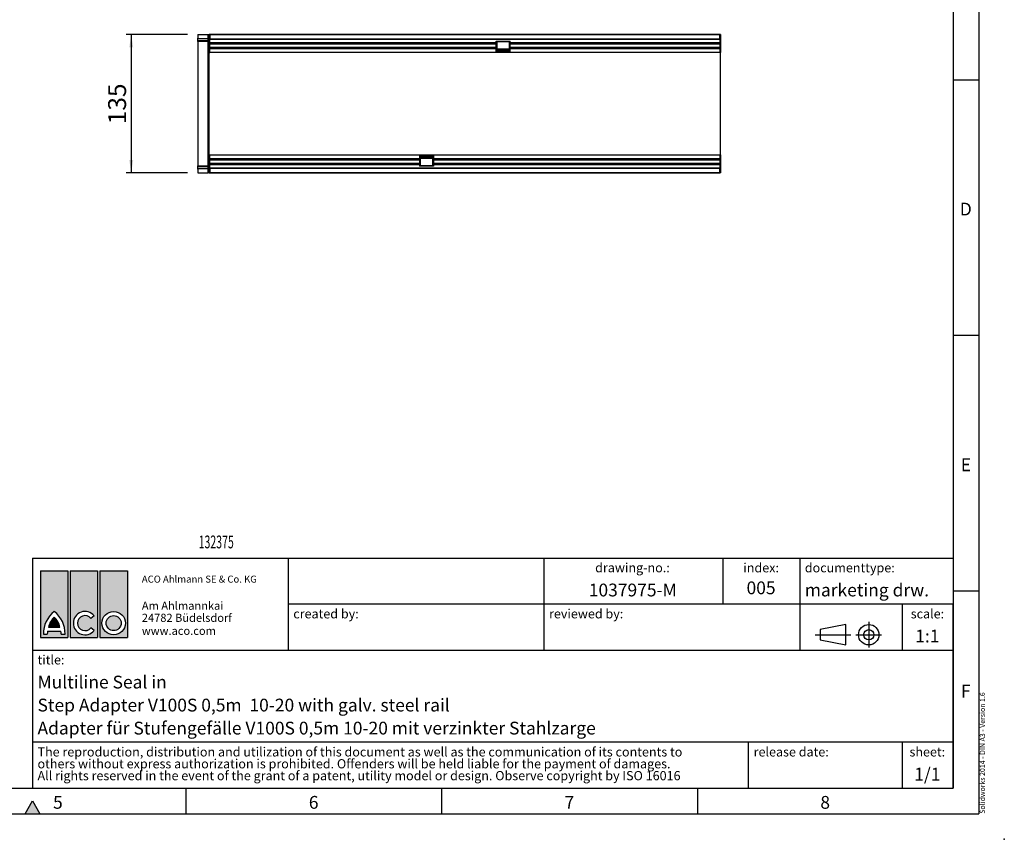
# Model space of a CAD drawing. Units: millimetres. Extents: x 75 to 2100, y 0 to 1460.
# Drawn here: x 1138 to 2100, y 0 to 801 of the extents above; entities that cross this region are included whole.
import ezdxf
from ezdxf.enums import TextEntityAlignment as Align

# ---------------------------------------------------------------- set-up
doc = ezdxf.new("R2010")
doc.units = ezdxf.units.MM
doc.header["$LTSCALE"] = 5
doc.header["$PDSIZE"] = -1
doc.layers.get('0').update_dxf_attribs({"color": 1})
for name, color, linetype in [('132375', 7, 'Continuous'), ('DIMENSION', 3, 'Continuous'), ('MARKETING_DRW', 1, 'Continuous'), ('NOTES', 7, 'Continuous')]:
    doc.layers.add(name, color=color, linetype=linetype)
doc.styles.add('SLDTEXTSTYLE0', font='TXT', dxfattribs={"width": 0.605})
doc.dimstyles.new('SLDDIMSTYLE0', dxfattribs={"dimtxt": 17.5, "dimasz": 12.5, "dimexe": 0, "dimexo": 0.0625, "dimgap": 4.375, "dimtad": 1, "dimrnd": 1e-09, "dimzin": 12, "dimdsep": 46, "dimtxsty": 'SLDTEXTSTYLE0', "dimsah": 1, "dimcen": 0.09, "dimadec": 0, "dimazin": 3, "dimtfac": 1, "dimtofl": 0, "dimtmove": 0, "dimatfit": 3, "dimfxl": 0, "dimfrac": 2, "dimtolj": 1, "dimtzin": 12, "dimarcsym": 0})

# ---------------------------------------------------------------- blocks, each defined once
blk = doc.blocks.new('1037975-M_005_local article - client 1000')
at = {"style": 'SLDTEXTSTYLE0', "width": 0.605, "flags": 2}
blk.add_attdef('TITLE', text='', height=12.5, dxfattribs=at).set_placement((5.000000000000074, 3.854166930541223), align=Align.BOTTOM_LEFT)
at = {"style": 'SLDTEXTSTYLE0', "width": 0.605}
blk.add_attdef('ARTICLENO', text='', height=12.5, dxfattribs=at).set_placement((162.5000000000003, 3.854166930540651), align=Align.BOTTOM_LEFT)
blk = doc.blocks.new('1037975-M_005_SW_NOTE_0')
at = {"layer": 'MARKETING_DRW', "insert": (0, 10.23197518443997), "char_height": 7.9375, "attachment_point": 1, "style": 'SLDTEXTSTYLE0'}
blk.add_mtext('www.aco.com', dxfattribs=at)
blk = doc.blocks.new('1037975-M_005_SW_NOTE_0_1')
at = {"layer": 'MARKETING_DRW', "insert": (0, 10.23197518443997), "char_height": 7.9375, "attachment_point": 1, "style": 'SLDTEXTSTYLE0'}
blk.add_mtext('24782 Büdelsdorf', dxfattribs=at)
blk = doc.blocks.new('1037975-M_005_SW_NOTE_0_2')
at = {"layer": 'MARKETING_DRW', "insert": (0, 10.23197518443998), "char_height": 7.9375, "attachment_point": 1, "style": 'SLDTEXTSTYLE0'}
blk.add_mtext('Am Ahlmannkai', dxfattribs=at)
blk = doc.blocks.new('1037975-M_005_SW_NOTE_0_3')
at = {"layer": 'MARKETING_DRW', "insert": (0, 8.820668262448251), "char_height": 6.842672413793103, "attachment_point": 1, "style": 'SLDTEXTSTYLE0'}
blk.add_mtext('ACO Ahlmann SE & Co. KG', dxfattribs=at)
blk = doc.blocks.new('1037975-M_005_ACO_Logo_Black')
h = blk.add_hatch(color=256)
h.paths.add_polyline_path([(26.7524999999999, 6.938893903907228e-14), (26.75250000000011, 65.25000000000031), (1.040834085586084e-13, 65.25000000000038), (3.469446951953614e-14, 1.387778780781446e-13)], flags=0)
edge = h.paths.add_edge_path(flags=0)
edge.add_arc((1.965566645237456, 2.719646293915315), 18.27000000000001, 1.70267130094404, 10.97771219087588)
edge.add_line((19.90125000000006, 6.198750000000058), (6.851250000000052, 6.198750000000058))
edge.add_arc((24.78693335476262, 2.719646293915315), 18.27, 169.0222878091241, 178.297328699056)
edge.add_line((6.525000000000038, 3.262500000000071), (2.77312500000005, 3.262500000000071))
edge.add_arc((30.17298378070719, 3.793314277603308), 27.40500000000001, 127.80004226987381, 181.1098456421219, ccw=False)
edge.add_arc((-3.420483780707077, 3.793314277603308), 27.40500000000001, -1.109845642122707, 52.19995773012448, ccw=False)
edge.add_line((23.97937500000006, 3.262500000000071), (20.22750000000004, 3.262500000000071))
h = blk.add_hatch(color=256)
h.paths.add_polyline_path([(55.78875000000007, 6.938893903907228e-14), (55.78875000000007, 65.2500000000001), (29.03625000000003, 65.2500000000001), (29.03625000000003, 6.938893903907228e-14)], flags=0)
edge = h.paths.add_edge_path(flags=0)
edge.add_line((52.36314272369345, 21.21480221530046), (49.19384434962672, 18.64835499555038))
edge.add_arc((43.48910727630668, 14.02875000000005), 7.340624999999982, 39.00000000000094, 320.9999999999999)
edge.add_line((49.19384434962672, 9.409145004449712), (52.36314272369345, 6.842697784699564))
edge.add_arc((43.48910727630668, 14.02875000000005), 11.41875000000001, 38.99999999999949, 320.9999999999993, ccw=False)
h = blk.add_hatch(color=256)
h.paths.add_polyline_path([(84.82500000000007, 6.938893903907228e-14), (84.82500000000007, 65.2500000000001), (58.07250000000003, 65.2500000000001), (58.07250000000003, 6.938893903907228e-14)], flags=0)
edge = h.paths.add_edge_path(flags=0)
edge.add_arc((71.44875000000006, 14.02875000000005), 11.41875000000005, 0, 360)
h = blk.add_hatch(color=256)
edge = h.paths.add_edge_path(flags=0)
edge.add_arc((1.026149727432792, 6.43767234554532), 18.27, 11.60763246583802, 47.46993205327813)
edge.add_arc((25.72635027256728, 6.43767234554532), 18.26999999999998, 132.5300679467218, 168.392367534162)
edge.add_line((7.830000000000024, 10.11375000000009), (18.92250000000005, 10.11375000000009))
h = blk.add_hatch(color=256)
edge = h.paths.add_edge_path(flags=0)
edge.add_arc((71.44875000000006, 14.02875000000005), 7.340624999999984, 0, 360)
for p, q in [((1.040834085586084e-13, 65.25000000000038), (26.75250000000011, 65.25000000000031)), ((1.040834085586084e-13, 65.25000000000038), (3.469446951953614e-14, 1.387778780781446e-13)), ((26.75250000000011, 65.25000000000031), (26.7524999999999, 6.938893903907228e-14)), ((29.03625000000003, 65.2500000000001), (55.78875000000007, 65.2500000000001)), ((29.03625000000003, 65.2500000000001), (29.03625000000003, 6.938893903907228e-14)), ((55.78875000000007, 65.2500000000001), (55.78875000000007, 6.938893903907228e-14)), ((58.07250000000003, 65.2500000000001), (84.82500000000007, 65.2500000000001)), ((58.07250000000003, 65.2500000000001), (58.07250000000003, 6.938893903907228e-14)), ((84.82500000000007, 65.2500000000001), (84.82500000000007, 6.938893903907228e-14)), ((52.36314272369345, 21.21480221530046), (49.19384434962672, 18.64835499555031)), ((7.830000000000024, 10.11375000000009), (18.92250000000005, 10.11375000000009)), ((3.469446951953614e-14, 1.387778780781446e-13), (26.7524999999999, 6.938893903907228e-14)), ((2.77312500000005, 3.262500000000071), (6.525000000000038, 3.262500000000071)), ((6.851250000000052, 6.198750000000058), (19.90125000000006, 6.198750000000058)), ((20.22750000000004, 3.262500000000071), (23.97937500000006, 3.262500000000071)), ((29.03625000000003, 6.938893903907228e-14), (55.78875000000007, 6.938893903907228e-14)), ((52.36314272369345, 6.842697784699703), (49.19384434962672, 9.40914500444985)), ((58.07250000000003, 6.938893903907228e-14), (84.82500000000007, 6.938893903907228e-14))]:
    blk.add_line(p, q)
for radius in [11.41875000000005, 7.34062499999998]:
    blk.add_circle((71.44875000000006, 14.02875000000005), radius)
for centre, radius, start, end in [((30.17298378070719, 3.793314277603308), 27.40500000000003, 127.8000422698746, 181.1098456421227), ((25.72635027256728, 6.43767234554532), 18.27, 132.5300679467218, 168.392367534162), ((-3.420483780707077, 3.793314277603308), 27.40500000000003, 358.8901543578789, 52.19995773012536), ((1.026149727432792, 6.43767234554532), 18.27, 11.60763246583802, 47.46993205327813), ((43.48910727630668, 14.02875000000005), 11.41875000000004, 39.00000000000039, 321.0000000000007), ((43.48910727630668, 14.02875000000005), 7.340625000000004, 39.0000000000005, 321.0000000000007), ((24.78693335476262, 2.719646293915315), 18.27, 169.0222878091241, 178.297328699056), ((1.965566645237456, 2.719646293915315), 18.27000000000002, 1.70267130094404, 10.97771219087588)]:
    blk.add_arc(centre, radius, start, end)
blk = doc.blocks.new('1037975-M_005_DE-ACO_Ahlmann_SE')
blk.add_blockref('1037975-M_005_ACO_Logo_Black', (6.999999999999992, 12.30769230769202))
at = {"layer": 'NOTES'}
for name, p in [('1037975-M_005_SW_NOTE_0_3', (106.0000000000001, 63.97292419861811)), ('1037975-M_005_SW_NOTE_0_2', (106.0000000000001, 37.11217947874669)), ('1037975-M_005_SW_NOTE_0_1', (106, 25.28896125784608)), ('1037975-M_005_SW_NOTE_0', (106.0000000000001, 12.55664237628504))]:
    blk.add_blockref(name, p, dxfattribs=at)
blk = doc.blocks.new('1037975-M_005_SW_NOTE_0_4')
at = {"layer": 'MARKETING_DRW', "char_height": 9, "attachment_point": 1, "style": 'SLDTEXTSTYLE0'}
for s, insert in [('The reproduction, distribution and utilization of this document as well as the communication of its contents to', (0, 11.60160965794769)), ('others without express authorization is prohibited. Offenders will be held liable for the payment of damages.', (0, -0.02339038489314674)), ('All rights reserved in the event of the grant of a patent, utility model or design. Observe copyright by ISO 16016', (0, -11.64839042773399))]:
    blk.add_mtext(s, dxfattribs=dict(at, insert=insert))
blk = doc.blocks.new('1037975-M_005__D_2')
at = {"layer": 'DIMENSION'}
for p, q in [((1301.619127055024, 786.6709753058386), (1241.619127055023, 786.6709753058387)), ((1246.619127055023, 786.6709753058387), (1246.619127055023, 651.6709753058387)), ((1301.619127055024, 651.6709753058386), (1241.619127055023, 651.6709753058387))]:
    blk.add_line(p, q, dxfattribs=at)
for points in [[(1246.619127055023, 786.6709753058387), (1244.696050131947, 774.1709753058387), (1248.5422039781, 774.1709753058387)], [(1246.619127055023, 651.6709753058387), (1248.5422039781, 664.1709753058387), (1244.696050131946, 664.1709753058387)]]:
    blk.add_solid(points, dxfattribs=at)
at = {"layer": 'DIMENSION', "insert": (1224.060440444861, 699.1188924692103), "char_height": 17.5, "attachment_point": 1, "rotation": 90.0000000000003, "style": 'SLDTEXTSTYLE0'}
blk.add_mtext('135', dxfattribs=at)
blk = doc.blocks.new('1037975-M_005_Top_view')
for p, q in [((-230.4499999999998, 133.4713456709479), (-230.4499999999998, 130.0264309726338)), ((-230.4499999999998, 133.4713456709479), (-220.4238230516919, 133.4713456709479)), ((-230.4499999999998, 129.3197672680677), (-230.4499999999998, 130.0264309726338)), ((-230.4499999999998, 130.0264309726338), (-220.4238230516919, 129.7638862894266)), ((-230.4499999999998, 128.0743589102563), (-230.4499999999998, 129.3197672680677)), ((-220.4129928839243, 129.0569389869368), (-230.4499999999998, 129.3197672680677)), ((-230.4499999999998, 126.6093908082089), (-230.4499999999998, 128.0743589102563)), ((-230.4499999999998, 128.0743589102563), (-220.4129928839243, 127.8115306291253)), ((-220.4238230516919, 126.3468461250018), (-230.4499999999998, 126.6093908082089)), ((-230.4499999999998, 126.6093908082089), (-230.4499999999998, 5.333300533686725)), ((-220.4238230516919, 133.4713456709479), (-219.4499999999998, 133.4713456709479)), ((-220.4238230516919, 129.7638862894266), (-220.4238230516919, 133.4713456709479)), ((-220.4238230516919, 129.7638862894266), (-219.4499999999998, 129.7638862894266)), ((-220.4238230516919, 5.595845216893963), (-220.4238230516919, 126.3468461250018)), ((-220.4129928839243, 127.8115306291253), (-220.4129928839243, 129.0569389869368)), ((-219.4499999999998, 133.4713456709479), (-219.4499999999998, 115.9713456709479)), ((-219.1999999999998, 133.4713456709476), (-219.4499999999998, 133.4713456709479)), ((-219.1999999999998, 132.4713456709479), (-219.1999999999998, 133.4713456709479)), ((-218.6999999999996, 133.4713456709479), (-219.1999999999998, 133.4713456709479)), ((-219.1999999999998, 133.4713456709479), (280.3000000000004, 133.471345670948)), ((-218.6999999999996, 132.4713456709479), (-219.1999999999998, 132.4713456709479)), ((-218.6999999999996, 133.4713456709479), (-218.6999999999996, 129.2213456709478)), ((279.8000000000004, 133.4713456709485), (-218.6999999999996, 133.4713456709479)), ((-218.6999999999996, 129.2213456709485), (279.8000000000004, 129.2213456709485)), ((-218.6999999999996, 115.9713456709477), (-218.6999999999996, 129.2213456709485)), ((279.8000000000004, 128.6076322706218), (-218.6999999999996, 128.6076322706211)), ((61.10000000000036, 125.5407864202573), (-218.6999999999996, 125.5407864202573)), ((61.10000000000036, 126.9713456709482), (74.80000000000018, 126.9713456709482)), ((61.10000000000036, 125.5407864202573), (61.10000000000036, 126.9713456709482)), ((61.75000000000023, 126.3223898209601), (61.10000000000036, 126.3223898209601)), ((61.10000000000036, 124.0371473712999), (61.10000000000036, 125.5407864202573)), ((74.25000000000023, 126.4713456709478), (61.75000000000023, 126.4713456709478)), ((61.75000000000023, 126.4713456709478), (61.75000000000023, 126.3223898209601)), ((61.75000000000023, 126.3223898209601), (61.75000000000023, 123.255543970596)), ((74.25000000000023, 126.3223898209601), (74.25000000000023, 126.4713456709478)), ((74.25000000000023, 123.255543970596), (74.25000000000023, 126.3223898209601)), ((74.80000000000018, 126.3223898209601), (74.25000000000023, 126.3223898209601)), ((74.80000000000018, 125.5407864202573), (74.80000000000018, 126.9713456709482)), ((74.80000000000018, 124.0371473712999), (74.80000000000018, 125.5407864202573)), ((279.8000000000004, 125.5407864202568), (74.80000000000018, 125.5407864202573)), ((279.8000000000004, 129.2213456709485), (279.8000000000004, 133.4713456709485)), ((280.3000000000004, 133.4713456709485), (279.8000000000004, 133.4713456709485)), ((280.3000000000004, 132.4713456709484), (279.8000000000004, 132.4713456709484)), ((279.8000000000004, 129.2213456709485), (279.8000000000004, 115.9713456709477)), ((280.5500000000004, 133.4713456709479), (280.3000000000004, 133.4713456709479)), ((280.3000000000004, 132.4713456709484), (280.3000000000004, 133.4713456709485)), ((280.5500000000004, 133.4713456709479), (280.5500000000004, 115.9713456709479)), ((-219.4499999999998, 115.9713456709479), (-218.6999999999996, 115.9713456709477)), ((-219.4499999999998, 90.91927307866081), (-219.4499999999998, 115.9713456701468)), ((61.10000000000036, 124.0371473712999), (-218.6999999999996, 124.0371473712999)), ((61.10000000000036, 120.9703015209358), (-218.6999999999996, 120.9703015209358)), ((61.10000000000036, 119.4666624719783), (-218.6999999999996, 119.4666624719783)), ((61.10000000000036, 115.9713456709482), (-218.6999999999996, 115.9713456709482)), ((61.10000000000036, 120.9703015209358), (61.10000000000036, 124.0371473712999)), ((61.75000000000023, 123.255543970596), (61.10000000000036, 123.2555439705959)), ((61.75000000000023, 121.7519049216386), (61.10000000000036, 121.7519049216386)), ((61.10000000000036, 119.4666624719783), (61.10000000000036, 120.9703015209358)), ((61.10000000000036, 115.9713456709482), (61.10000000000036, 119.4666624719783)), ((61.75000000000023, 118.6850590712744), (61.10000000000036, 118.6850590712744)), ((61.75000000000023, 116.9713456709476), (61.10000000000036, 116.9713456709476)), ((74.80000000000018, 116.239294863379), (61.10000000000036, 116.239294863379)), ((74.80000000000018, 115.971345670948), (61.10000000000036, 115.9713456709479)), ((61.75000000000023, 123.255543970596), (61.75000000000023, 121.7519049216386)), ((61.75000000000023, 121.7519049216386), (61.75000000000023, 118.6850590712744)), ((61.75000000000023, 119.5208354137308), (74.25000000000023, 119.5208354137308)), ((74.25, 119.2364091804087), (61.75000000000023, 119.2364091804087)), ((61.75000000000023, 118.6850590712744), (61.75000000000023, 116.9713456709476)), ((61.75000000000023, 118.5147213439221), (74.25000000000023, 118.5147213439221)), ((61.75000000000023, 117.6486959401377), (74.25000000000023, 117.6486959401377)), ((74.25000000000023, 121.7519049216386), (74.25000000000023, 123.255543970596)), ((74.80000000000018, 123.2555439705959), (74.25000000000023, 123.255543970596)), ((74.25000000000023, 118.6850590712744), (74.25000000000023, 121.7519049216386)), ((74.80000000000018, 121.7519049216386), (74.25000000000023, 121.7519049216386)), ((74.25000000000023, 116.9713456709476), (74.25000000000023, 118.6850590712744)), ((74.80000000000018, 118.6850590712744), (74.25000000000023, 118.6850590712744)), ((74.80000000000018, 116.9713456709476), (74.25000000000023, 116.9713456709476)), ((74.80000000000018, 120.9703015209358), (74.80000000000018, 124.0371473712999)), ((279.8000000000004, 124.0371473712995), (74.80000000000018, 124.0371473712999)), ((74.80000000000018, 119.4666624719783), (74.80000000000018, 120.9703015209358)), ((279.8000000000004, 120.9703015209353), (74.80000000000018, 120.9703015209358)), ((74.80000000000018, 115.9713456709482), (74.80000000000018, 119.4666624719783)), ((279.8000000000004, 119.466662471978), (74.80000000000018, 119.4666624719783)), ((279.8000000000004, 115.9713456709479), (74.80000000000018, 115.9713456709482)), ((279.8000000000004, 115.9713456709477), (280.5500000000004, 115.9713456709479)), ((280.5500000000004, 92.29204525518617), (280.5500000000004, 115.9713456709479)), ((-219.4499999999998, 41.02341826323482), (-219.4499999999998, 90.91927307866081)), ((280.5500000000004, 39.65064608670946), (280.5500000000004, 92.29204525518617)), ((-219.4499999999998, 15.97134567174896), (-219.4499999999998, 41.02341826323482)), ((280.5500000000004, 15.97134567094781), (280.5500000000004, 39.65064608670946)), ((-219.4499999999998, 15.97134567094781), (-218.6999999999996, 15.97134567094804)), ((-219.4499999999998, 15.97134567094781), (-219.4499999999998, -1.528654329052074)), ((-218.6999999999996, 2.72134567094713), (-218.6999999999996, 15.97134567094804)), ((-218.6999999999996, 15.97134567094781), (-13.69999999999982, 15.97134567094747)), ((-218.6999999999996, 12.47602886991763), (-13.69999999999982, 12.4760288699174)), ((-218.6999999999996, 10.9723898209603), (-13.69999999999982, 10.97238982096007)), ((-13.69999999999982, 15.97134567094747), (-13.69999999999982, 12.4760288699174)), ((-13.69999999999982, 15.97134567094781), (0, 15.9713456709477)), ((-13.69999999999982, 15.70339647851665), (0, 15.70339647851665)), ((-13.69999999999982, 14.97134567094804), (-13.14999999999986, 14.97134567094804)), ((-13.69999999999982, 13.25763227062134), (-13.14999999999986, 13.25763227062134)), ((-13.69999999999982, 12.4760288699174), (-13.69999999999982, 10.97238982096007)), ((-13.69999999999982, 10.97238982096007), (-13.69999999999982, 7.905543970595886)), ((-13.69999999999982, 10.19078642025704), (-13.14999999999986, 10.19078642025704)), ((-13.14999999999986, 14.97134567094804), (-13.14999999999986, 13.25763227062134)), ((-0.6499999999996362, 14.29399540175791), (-13.14999999999986, 14.29399540175791)), ((-0.6499999999996362, 13.42796999797361), (-13.14999999999986, 13.42796999797361)), ((-13.14999999999986, 13.25763227062134), (-13.14999999999986, 10.19078642025704)), ((-13.14999999999986, 12.70628216148702), (-0.6499999999996362, 12.70628216148702)), ((-0.6499999999996362, 12.42185592816486), (-13.14999999999986, 12.42185592816486)), ((-13.14999999999986, 10.19078642025704), (-13.14999999999986, 8.687147371299716)), ((-0.6499999999996362, 14.97134567094804), (0, 14.97134567094804)), ((-0.6499999999996362, 13.25763227062134), (-0.6499999999996362, 14.97134567094804)), ((-0.6499999999996362, 10.19078642025704), (-0.6499999999996362, 13.25763227062134)), ((-0.6499999999996362, 13.25763227062134), (0, 13.25763227062134)), ((-0.6499999999996362, 8.687147371299716), (-0.6499999999996362, 10.19078642025704)), ((-0.6499999999996362, 10.19078642025704), (0, 10.19078642025704)), ((0, 15.97134567094747), (279.8000000000004, 15.97134567094747)), ((0, 15.97134567094747), (0, 12.4760288699174)), ((0, 12.4760288699174), (0, 10.97238982096007)), ((0, 12.4760288699174), (279.8000000000004, 12.4760288699174)), ((0, 10.97238982096007), (0, 7.905543970595886)), ((0, 10.97238982096007), (279.8000000000004, 10.97238982096007)), ((279.8000000000004, 15.97134567094793), (279.8000000000004, 2.72134567094713)), ((279.8000000000004, 15.97134567094793), (280.5500000000004, 15.97134567094781)), ((280.5500000000004, 15.97134567094781), (280.5500000000004, -1.528654329052074)), ((-230.4499999999998, 5.333300533686838), (-220.4238230516919, 5.595845216893963)), ((-230.4499999999998, 3.870755094952528), (-230.4499999999998, 5.333300533686838)), ((-220.4129928839243, 4.133583376083493), (-230.4499999999998, 3.870755094952528)), ((-230.4499999999998, 2.625065643607172), (-230.4499999999998, 3.870755094952528)), ((-230.4499999999998, 2.625065643607172), (-220.4129928839243, 2.887893924738023)), ((-230.4499999999998, 1.917917406378479), (-230.4499999999998, 2.625065643607172)), ((-220.4238230516919, 2.180462089585603), (-230.4499999999998, 1.917917406378479)), ((-230.4499999999998, 1.917917406378479), (-230.4499999999998, -1.528654329052074)), ((-220.4238230516919, 2.180462089585603), (-219.4499999999998, 2.180462089585603)), ((-220.4238230516921, -1.528654329052074), (-220.4238230516919, 2.180462089585603)), ((-220.4129928839243, 2.887893924738023), (-220.4129928839243, 4.133583376083493)), ((-218.6999999999996, 7.905543970596113), (-13.69999999999982, 7.905543970595886)), ((-218.6999999999996, 6.401904921638788), (-13.69999999999982, 6.401904921638561)), ((-218.6999999999996, 3.335059071274031), (279.8000000000004, 3.3350590712746)), ((279.8000000000004, 2.72134567094713), (-218.6999999999996, 2.72134567094713)), ((-218.6999999999996, 2.72134567094713), (-218.6999999999996, -1.528654329052756)), ((-13.69999999999982, 8.68714737129983), (-13.14999999999986, 8.687147371299716)), ((-13.69999999999982, 7.905543970595886), (-13.69999999999982, 6.401904921638561)), ((-13.69999999999982, 6.401904921638561), (-13.69999999999982, 4.971345670947471)), ((-13.69999999999982, 5.620301520935527), (-13.14999999999986, 5.620301520935527)), ((0, 4.971345670947471), (-13.69999999999982, 4.971345670947471)), ((-13.14999999999986, 8.687147371299716), (-13.14999999999986, 5.620301520935527)), ((-13.14999999999986, 5.620301520935527), (-13.14999999999986, 5.471345670947812)), ((-13.14999999999986, 5.471345670947812), (-0.6499999999996362, 5.471345670947812)), ((-0.6499999999996362, 5.620301520935527), (-0.6499999999996362, 8.687147371299716)), ((-0.6499999999996362, 8.687147371299716), (0, 8.68714737129983)), ((-0.6499999999996362, 5.471345670947812), (-0.6499999999996362, 5.620301520935527)), ((-0.6499999999996362, 5.620301520935527), (0, 5.620301520935527)), ((0, 7.905543970595886), (0, 6.401904921638561)), ((0, 7.905543970595886), (279.8000000000004, 7.905543970595886)), ((0, 6.401904921638561), (0, 4.971345670947471)), ((0, 6.401904921638561), (279.8000000000004, 6.401904921638561)), ((279.8000000000004, -1.528654329052074), (279.8000000000004, 2.721345670947812)), ((-230.4499999999998, -1.528654329052074), (-220.4238230516921, -1.528654329052074)), ((-219.4499999999998, -1.528654329052074), (-220.4238230516921, -1.528654329052074)), ((-219.1999999999998, -1.528654329052074), (-219.4499999999998, -1.528654329052074)), ((-219.1999999999998, -0.5286543290527561), (-219.1999999999998, -1.528654329052756)), ((-219.1999999999998, -0.5286543290527561), (-218.6999999999996, -0.5286543290527561)), ((-219.1999999999998, -1.528654329052756), (-218.6999999999996, -1.528654329052756)), ((280.3000000000004, -1.528654329052074), (-219.1999999999998, -1.528654329052188)), ((-218.6999999999996, -1.528654329052756), (279.8000000000004, -1.528654329052074)), ((131.4833500000002, -1.728654329052688), (131.4833500000002, -1.528654329052756)), ((134.4833500000002, -1.728654329052688), (131.4833500000002, -1.728654329052688)), ((134.4833500000002, -1.528654329052756), (134.4833500000002, -1.728654329052688)), ((226.48335, -1.728654329052688), (134.4833500000002, -1.728654329052688)), ((226.48335, -1.728654329052688), (226.48335, -1.528654329052756)), ((229.4833500000002, -1.728654329052688), (226.48335, -1.728654329052688)), ((229.4833500000002, -1.528654329052756), (229.4833500000002, -1.728654329052688)), ((279.8000000000004, -0.5286543290521877), (280.3000000000004, -0.5286543290521877)), ((279.8000000000004, -1.528654329052074), (280.3000000000004, -1.528654329052074)), ((280.3000000000004, -0.5286543290521877), (280.3000000000004, -1.528654329052074)), ((280.5500000000004, -1.528654329052074), (280.3000000000004, -1.52865432905196))]:
    blk.add_line(p, q)
for centre, radius, start, end in [((-220.4499999999998, 125.3471888000262), 1.000000000000045, 0, 88.49999999999734), ((-220.3139414540881, 128.1823698323261), 0.8801604353462877, 11.01634848804202, 96.46163665787525), ((-220.3139414540881, 126.9369614745146), 0.8801604353462877, 11.01634848804202, 96.46163665787525), ((-220.4499999999998, 6.595502541869678), 1.000000000000159, 271.5000000000027, 0), ((-220.3141279175529, 5.008291436055856), 0.8802774970179725, 263.5514403049773, 349.0080524358296), ((-220.3141279175532, 3.762601984710727), 0.8802774970182858, 263.5514403049903, 349.0080524358104)]:
    blk.add_arc(centre, radius, start, end)
for centre, major_axis, ratio, start_param, end_param in [((-220.4499999999998, 129.7652572244572), (-0.02621270012878085, 1.001028260650514), 0.02609635800177275, 3.925623169522084, 4.710336100241287), ((-220.4499999999998, 131.3492455549713), (-0.02618124583204917, 5.002399474996537), 0.005228434095315765, 3.141428355465325, 3.926826518863484), ((-220.4499999999998, 0.5934457869243488), (0.02618124583227655, 5.002399474996538), 0.005228434095315765, 5.498636674589219, 6.283349605312733), ((-220.4499999999998, 2.179091154554953), (0.02621270012878085, 1.001028260650401), 0.02609635800176976, 4.714441860528206, 5.499840023924181)]:
    blk.add_ellipse(centre, major_axis=major_axis, ratio=ratio, start_param=start_param, end_param=end_param)

msp = doc.modelspace()

# ---------------------------------------------------------------- hatches: boundary and pattern name
msp.add_hatch(color=256).paths.add_polyline_path([(1142.78312163513, 25.00000000000002), (1157.21687836487, 25.00000000000002), (1150, 37.5)], flags=0)

# ---------------------------------------------------------------- linework, layer by layer
for p, q in [((2075, 1460), (2075, 25)), ((2050, 1435), (2050, 50.00000000000001)), ((2050, 742.5), (2075, 742.5000000000002)), ((2075, 492.5000000000002), (2050, 492.5000000000002)), ((2075, 242.5000000000001), (2050, 242.5000000000001)), ((99.99999999999994, 50.00000000000001), (2050, 50.00000000000001)), ((1300, 50.00000000000004), (1300, 25.00000000000002)), ((1550, 50.00000000000004), (1550, 25.00000000000002)), ((1800, 50.00000000000004), (1800, 25.00000000000002)), ((1142.78312163513, 25.00000000000002), (1150, 37.5)), ((1150, 37.5), (1157.216878364871, 25.00000000000002)), ((75, 25), (2075, 25)), ((1142.78312163513, 25.00000000000002), (1157.216878364871, 25.00000000000002))]:
    msp.add_line(p, q)
msp.add_point((2100, 0))
at = {"layer": 'MARKETING_DRW'}
for p, q in [((1150, 275.0000000000001), (1150, 50.00000000000004)), ((1150, 275.0000000000001), (1650, 275.0000000000001)), ((1400, 275.0000000000001), (1400, 184.9999999999997)), ((1650, 275.0000000000001), (1650, 229.9999999999998)), ((1650, 275.0000000000001), (1900, 275.0000000000001)), ((1825, 275.0000000000001), (1825, 230.0000000000001)), ((1900, 275.0000000000001), (1900, 229.9999999999999)), ((1900, 275.0000000000001), (2050, 275.0000000000001)), ((2050, 275.0000000000001), (2050, 230.0000000000001)), ((2050, 230.0000000000001), (1400, 230.0000000000001)), ((1650, 229.9999999999998), (1650, 184.9999999999999)), ((1900, 229.9999999999999), (1900, 184.9999999999997)), ((2000, 230.0000000000001), (2000, 184.9999999999997)), ((2050, 50.00000000000004), (2050, 230.0000000000001)), ((1967.5, 212.4999999999998), (1967.5, 187.4999999999997)), ((1945, 209.9999999999999), (1920, 205.0499999999998)), ((1920, 205.0499999999998), (1920, 194.9499999999998)), ((1945, 189.9999999999997), (1945, 209.9999999999999)), ((1915, 199.9999999999998), (1950, 199.9999999999998)), ((1920, 194.9499999999998), (1945, 189.9999999999997)), ((1955, 199.9999999999998), (1980, 199.9999999999998)), ((1150.97457451748, 184.9999999999999), (2050, 184.9999999999999)), ((2050, 95.00000000000023), (1150, 95.00000000000009)), ((1850, 49.99999999999977), (1850, 94.99999999999987)), ((2000, 94.99999999999994), (2000, 49.99999999999977)), ((1150, 50.00000000000004), (2050, 50.00000000000004)), ((1150, 50.00000000000004), (2050, 50.00000000000004))]:
    msp.add_line(p, q, dxfattribs=at)
for radius in [10.00000000000024, 5.000000000000224]:
    msp.add_circle((1967.5, 199.9999999999998), radius, dxfattribs=at)

# ---------------------------------------------------------------- block references
at = {"layer": '132375'}
msp.add_blockref('1037975-M_005_Top_view', (1542.069127055024, 653.1996296348907), dxfattribs=at)
at = {"layer": 'MARKETING_DRW'}
for name, p in [('1037975-M_005_DE-ACO_Ahlmann_SE', (1150.97457451748, 184.9999999999999)), ('1037975-M_005_SW_NOTE_0_4', (1155, 78.37500024819713))]:
    msp.add_blockref(name, p, dxfattribs=at)
at = {"layer": 'NOTES'}
ref = msp.add_blockref('1037975-M_005_local article - client 1000', (1150, 276.7098980052995), dxfattribs=at)
ref.add_attrib('ARTICLENO', '132375', dxfattribs={"layer": '0', "height": 12.5, "style": 'SLDTEXTSTYLE0', "width": 0.605}).set_placement((1312.5, 280.5640649358402), align=Align.BOTTOM_LEFT)

# ---------------------------------------------------------------- texts
at = {"char_height": 12.5, "attachment_point": 2, "style": 'SLDTEXTSTYLE0'}
for s, insert in [('D', (2062.356770690531, 622.3633462069824)), ('E', (2062.434896058403, 372.3633462069824)), ('F', (2062.335069361143, 151.1133462069825)), ('5', (1174.913194437977, 42.36334620698247)), ('6', (1424.913194437977, 42.36334620698248)), ('7', (1674.913194437977, 42.36334620698248)), ('8', (1924.913194437977, 42.36334620698248))]:
    msp.add_mtext(s, dxfattribs=dict(at, insert=insert))
at = {"insert": (2076.054661220813, 25.00000000000001), "char_height": 5, "attachment_point": 1, "rotation": 90.00000000000018, "style": 'SLDTEXTSTYLE0'}
msp.add_mtext('Solidworks 2014 - DIN A3 - Version 1.6', dxfattribs=at)
at = {"layer": 'MARKETING_DRW', "style": 'SLDTEXTSTYLE0'}
for s, insert, char_height, attachment_point in [('drawing-no.:', (1736.534373871983, 270.057876455934), 9, 2), ('index:', (1862.312500089407, 269.976609906145), 9, 2), ('documenttype:', (1905, 269.9766099061448), 9, 1), ('005', (1862.239583022892, 252.0971433073206), 12.5, 2), ('marketing drw.', (1905, 249.9675136776909), 12.5, 1), ('1037975-M', (1736.84461787343, 249.967513677691), 12.5, 2), ('created by:', (1405, 224.9766099061451), 9, 1), ('reviewed by:', (1655, 224.9766099061452), 9, 1), ('scale:', (2024.875000087544, 224.9766099061448), 9, 2), ('1:1', (2024.782986240461, 204.9675136776907), 12.5, 2), ('title:', (1155, 179.9766099061449), 9, 1), ('Multiline Seal in', (1155, 159.967513677691), 12.5, 1), ('Step Adapter V100S 0,5m  10-20 with galv. steel rail', (1155, 137.4675136776906), 12.5, 1), ('Adapter für Stufengefälle V100S 0,5m 10-20 mit verzinkter Stahlzarge', (1155, 114.9675136776906), 12.5, 1), ('release date:', (1855, 89.976609906145), 9, 1), ('sheet:', (2024.750000091269, 89.97660990614482), 9, 2), ('1/1', (2024.782986240461, 69.96751367769075), 12.5, 2)]:
    msp.add_mtext(s, dxfattribs=dict(at, insert=insert, char_height=char_height, attachment_point=attachment_point))

# ---------------------------------------------------------------- dimensions: what is measured, and where the dimension line sits
at = {"layer": 'DIMENSION'}
dim = msp.add_linear_dim(base=(1246.619127055024, 651.6709753058387), p1=(1311.619127055024, 786.6709753058386), p2=(1311.619127055024, 651.6709753058386), angle=90.0000000000002, dimstyle='SLDDIMSTYLE0', dxfattribs=at)
dim.commit()
dim.dimension.update_dxf_attribs({"geometry": '1037975-M_005__D_2', "text_midpoint": (1246.619127055024, 719.1709753058386), "dimtype": 160})

doc.saveas('drawing.dxf')
